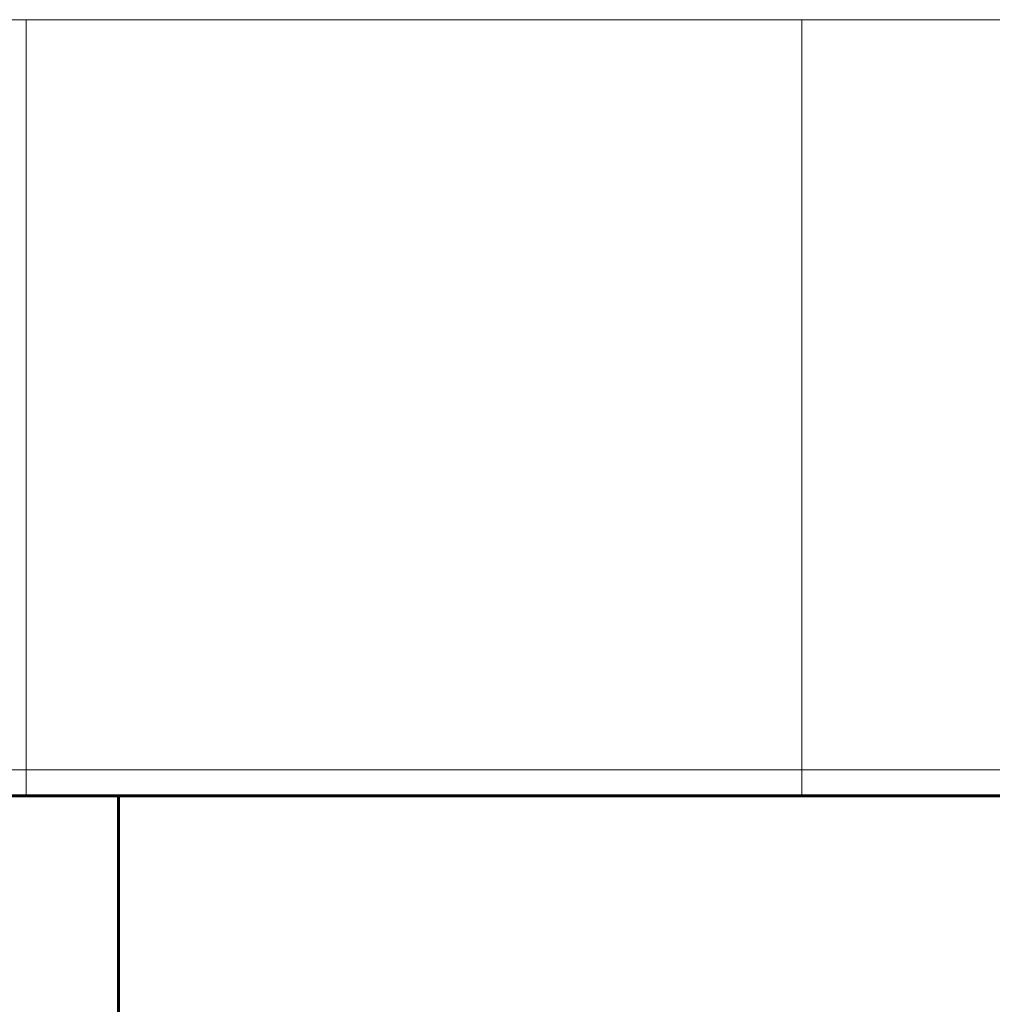
# Model space of a CAD drawing. Units: metres. Extents: x 4.5 to 70.5, y 3.4 to 43.5.
# Drawn here: x 42.6 to 43.3, y 37.3 to 38.1 of the extents above; entities that cross this region are included whole.
import ezdxf

# ---------------------------------------------------------------- set-up
doc = ezdxf.new("R2010")
doc.units = ezdxf.units.M
doc.layers.add('0inne_gulv', color=252, linetype='Continuous', lineweight=13)
doc.layers.add('SectionCutEdges', color=6, linetype='Continuous', lineweight=60)

# ---------------------------------------------------------------- blocks, each defined once
blk = doc.blocks.new('fansworth')
at = {"layer": '0inne_gulv'}
for p, q in [((2.60843, 8.15244), (1.12231, 7.94886)), ((1.12231, 7.94886), (0.52786, 7.86743)), ((1.20102, 7.37423), (1.12231, 7.94886)), ((0.52786, 7.86743), (-0.06659, 7.786)), ((0.60657, 7.2928), (0.52786, 7.86743)), ((1.5676, 7.42444), (1.20102, 7.37423)), ((1.20102, 7.37423), (0.60657, 7.2928)), ((1.20374, 7.35442), (1.20102, 7.37423)), ((0.60657, 7.2928), (0.01212, 7.21137)), ((0.60929, 7.27299), (0.60657, 7.2928))]:
    blk.add_line(p, q, dxfattribs=at)
at = {"layer": 'SectionCutEdges'}
for p, q in [((1.20374, 7.35442), (2.68986, 7.55799)), ((1.20374, 7.35442), (0.68004, 7.28268)), ((0.60929, 7.27299), (0.68004, 7.28268)), ((0.68004, 7.28268), (0.70447, 7.10434)), ((0.60929, 7.27299), (0.01484, 7.19156))]:
    blk.add_line(p, q, dxfattribs=at)

msp = doc.modelspace()

# ---------------------------------------------------------------- block references
at = {"rotation": 352.200000000001}
msp.add_blockref('fansworth', (41.00195, 30.37872), dxfattribs=at)

doc.saveas('drawing.dxf')
